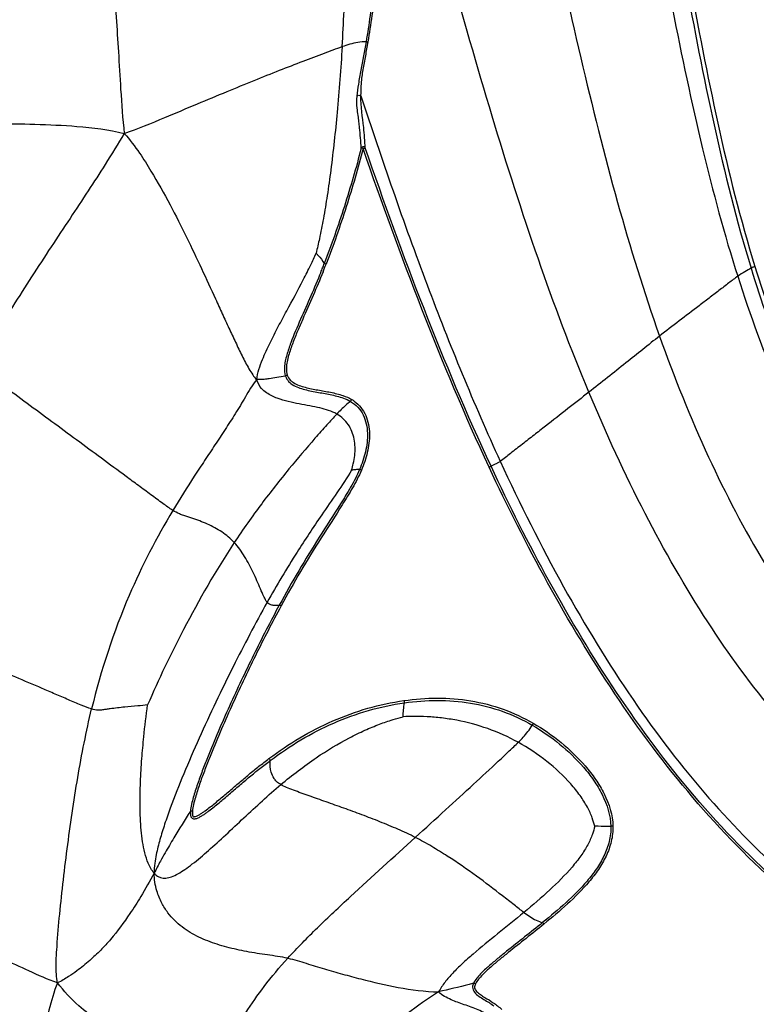
# Model space of a CAD drawing. Units: millimetres. Extents: x 0 to 297, y 0 to 210.
# Drawn here: x 46 to 55, y 127 to 138 of the extents above; entities that cross this region are included whole.
import ezdxf

# ---------------------------------------------------------------- set-up
doc = ezdxf.new("R2010")
doc.units = ezdxf.units.MM
doc.header["$LTSCALE"] = 16.335
doc.layers.add('DTM_AXIS', color=7, linetype='CONTINUOUS')

msp = doc.modelspace()

# ---------------------------------------------------------------- linework, layer by layer
at = {"layer": 'DTM_AXIS', "color": 7, "linetype": 'Continuous'}
for centre, radius, start, end in [((41.14027, 138.91096), 9.2475, 337.951809, 338.315764), ((41.53563, 138.75366), 8.82199, 338.316335, 338.656398), ((41.38752, 138.81287), 9.00418, 338.047775, 338.658174), ((49.46394, 134.27239), 0.18042, 198.08901, 199.119324), ((49.45865, 134.27054), 0.17482, 199.116338, 212.125917), ((49.86498, 133.58001), 0.41489, 54.662231, 59.539159)]:
    msp.add_arc(centre, radius, start, end, dxfattribs=at)
for points, knots in [([(53.40159, 142.34516), (53.50961, 141.77235), (53.71404, 140.62425), (54.01239, 138.90022), (54.34216, 137.18118), (54.62364, 136.04684), (54.79517, 135.489)], [0, 0, 0, 0, 0.24982466, 0.49979089, 0.74986589, 1, 1, 1, 1]), ([(53.44694, 142.35861), (53.55499, 141.78618), (53.75954, 140.63885), (54.05802, 138.91596), (54.3878, 137.19808), (54.66918, 136.06449), (54.8407, 135.50703)], [0, 0, 0, 0, 0.24982745, 0.49979449, 0.74986856, 1, 1, 1, 1]), ([(53.16502, 142.26691), (53.29006, 141.62703), (53.51955, 140.3884), (53.85101, 138.59531), (54.1984, 136.93845), (54.47875, 135.88906), (54.63728, 135.39252)], [0, 0, 0, 0, 0.27807169, 0.53726076, 0.77769325, 1, 1, 1, 1]), ([(51.97708, 141.71615), (52.11114, 141.07637), (52.36947, 139.82692), (52.76688, 138.00594), (53.19431, 136.29665), (53.52963, 135.20662), (53.71402, 134.68681)], [0, 0, 0, 0, 0.27064433, 0.52826647, 0.77163855, 1, 1, 1, 1]), ([(52.87906, 134.02331), (52.66308, 134.54043), (52.25838, 135.62), (51.71938, 137.3085), (51.21102, 139.09395), (50.8848, 140.31573), (50.71952, 140.93875)], [0, 0, 0, 0, 0.23189598, 0.47672001, 0.73327775, 1, 1, 1, 1]), ([(49.96406, 138.10715), (49.98161, 138.38808), (50.00228, 138.80827), (50.00208, 139.36051), (49.98302, 139.7509), (49.94014, 140.10539), (49.87304, 140.41107), (49.78457, 140.6491), (49.70706, 140.77549), (49.67164, 140.82406)], [0, 0, 0, 0, 0.30442916, 0.45477557, 0.59711999, 0.72691564, 0.84051213, 0.93497938, 1, 1, 1, 1]), ([(50.25116, 138.16445), (50.28582, 138.37), (50.3435, 138.78225), (50.3813, 139.40399), (50.36102, 139.92196), (50.29747, 140.32973), (50.24395, 140.52931), (50.20942, 140.62624)], [0, 0, 0, 0, 0.25171084, 0.50218419, 0.75139229, 0.87574459, 1, 1, 1, 1]), ([(50.27146, 138.16353), (50.30654, 138.37022), (50.36517, 138.78475), (50.40434, 139.41), (50.38471, 139.93106), (50.32097, 140.34127), (50.26703, 140.54202), (50.23223, 140.63952)], [0, 0, 0, 0, 0.25167961, 0.50214349, 0.75135615, 0.87572037, 1, 1, 1, 1]), ([(47.15218, 140.11873), (47.1717, 139.92872), (47.21199, 139.50358), (47.25934, 138.94945), (47.29539, 138.44838), (47.32181, 138.03513), (47.34851, 137.57614), (47.36944, 137.25393), (47.39034, 137.08029)], [0, 0, 0, 0, 0.1879967, 0.42031832, 0.54737627, 0.68245232, 0.82786429, 1, 1, 1, 1]), ([(50.25116, 138.16445), (50.21685, 138.16754), (50.11828, 138.15475), (50.02424, 138.12751), (49.96406, 138.10715)], [0, 0, 0, 0, 0.35160156, 1, 1, 1, 1]), ([(50.14132, 137.52129), (50.14524, 137.5696), (50.16018, 137.67266), (50.20065, 137.88635), (50.23228, 138.05247), (50.25116, 138.16445)], [0, 0, 0, 0, 0.22279869, 0.47800479, 1, 1, 1, 1]), ([(50.18596, 137.52467), (50.18721, 137.57378), (50.19104, 137.67752), (50.21046, 137.83602), (50.243, 137.99886), (50.26214, 138.10862), (50.27146, 138.16353)], [0, 0, 0, 0, 0.22831435, 0.48221125, 0.74109515, 1, 1, 1, 1]), ([(50.25116, 138.16445), (50.25316, 138.16559), (50.26053, 138.16447), (50.26701, 138.16419), (50.27146, 138.16353)], [0, 0, 0, 0, 0.33816181, 1, 1, 1, 1]), ([(47.39034, 137.08029), (47.55171, 137.13818), (47.83974, 137.2562), (48.2426, 137.42594), (48.59482, 137.57293), (48.91821, 137.70542), (49.2177, 137.82508), (49.49413, 137.9329), (49.74025, 138.02612), (49.89399, 138.08344), (49.96406, 138.10715)], [0, 0, 0, 0, 0.18558475, 0.33676799, 0.47329435, 0.59873624, 0.71508125, 0.82241618, 0.91992547, 1, 1, 1, 1]), ([(49.96406, 138.10715), (49.94787, 137.84803), (49.91128, 137.36114), (49.84846, 136.7746), (49.79012, 136.35656), (49.74557, 136.08594), (49.70139, 135.85891), (49.66978, 135.72322), (49.65641, 135.66621)], [0, 0, 0, 0, 0.3162299, 0.59464046, 0.71835027, 0.83031564, 0.92866745, 1, 1, 1, 1]), ([(50.18902, 136.90768), (50.18451, 136.98825), (50.17731, 137.09213), (50.16288, 137.22082), (50.15299, 137.29813), (50.13735, 137.39827), (50.13754, 137.47472), (50.14132, 137.52129)], [0, 0, 0, 0, 0.39292519, 0.50677322, 0.63048281, 0.7724673, 1, 1, 1, 1]), ([(50.14132, 137.52129), (50.14418, 137.52844), (50.16257, 137.53646), (50.17998, 137.53098), (50.18596, 137.52467)], [0, 0, 0, 0, 0.46956439, 1, 1, 1, 1]), ([(50.23672, 136.90978), (50.23228, 136.99018), (50.21942, 137.19529), (50.18279, 137.39957), (50.18596, 137.52467)], [0, 0, 0, 0, 0.39150181, 1, 1, 1, 1]), ([(50.18596, 137.52467), (50.43249, 136.77558), (50.93557, 135.3186), (51.5174, 133.88988), (51.83191, 133.20631)], [0, 0, 0, 0, 0.51173575, 1, 1, 1, 1]), ([(43.60726, 137.17392), (43.64304, 137.16936), (43.71882, 137.16559), (43.87067, 137.16557), (44.05969, 137.16455), (44.28206, 137.16702), (44.50169, 137.17169), (44.7223, 137.17704), (45.0204, 137.18461), (45.39922, 137.19345), (45.86278, 137.19872), (46.3417, 137.19294), (46.85354, 137.16858), (47.20823, 137.1293), (47.39034, 137.08029)], [0, 0, 0, 0, 0.02854743, 0.05991646, 0.12021841, 0.17811486, 0.23591211, 0.29407826, 0.35275569, 0.47190939, 0.59395323, 0.71967229, 0.85074935, 1, 1, 1, 1]), ([(47.39034, 137.08029), (47.31479, 136.95846), (47.17562, 136.73068), (46.96075, 136.39715), (46.74653, 136.07307), (46.44507, 135.61919), (46.06513, 135.03588), (45.77815, 134.55336), (45.64394, 134.30643)], [0, 0, 0, 0, 0.1311758, 0.24424398, 0.36301984, 0.48665101, 0.74283194, 1, 1, 1, 1]), ([(47.39034, 137.08029), (47.45563, 137.00765), (47.56636, 136.86299), (47.74323, 136.57903), (47.92848, 136.24681), (48.12472, 135.86052), (48.3017, 135.48845), (48.44045, 135.18627), (48.54781, 134.95138), (48.62616, 134.78074), (48.70346, 134.61439), (48.78118, 134.45364), (48.84674, 134.32433), (48.9044, 134.23043), (48.93721, 134.18915), (48.95509, 134.17184)], [0, 0, 0, 0, 0.08846866, 0.16442882, 0.3029583, 0.43287213, 0.55685514, 0.67615835, 0.73407573, 0.79080196, 0.84625154, 0.90021804, 0.95257323, 0.97745596, 1, 1, 1, 1]), ([(50.18902, 136.90768), (50.13078, 136.67601), (49.99539, 136.21742), (49.83953, 135.76538), (49.75256, 135.54281)], [0, 0, 0, 0, 0.4999134, 1, 1, 1, 1]), ([(50.21152, 136.90384), (50.15317, 136.67166), (50.01754, 136.21206), (49.86139, 135.75904), (49.77425, 135.53597)], [0, 0, 0, 0, 0.49991476, 1, 1, 1, 1]), ([(50.18902, 136.90766), (50.19036, 136.91262), (50.19652, 136.92193), (50.21204, 136.92756), (50.22799, 136.92332), (50.23496, 136.9146), (50.23672, 136.90978)], [0, 0, 0, 0, 0.2486135, 0.50013703, 0.75158902, 1, 1, 1, 1]), ([(50.21152, 136.90384), (50.20877, 136.90451), (50.2037, 136.90564), (50.19683, 136.90716), (50.1923, 136.90754), (50.18962, 136.90809), (50.18902, 136.90766)], [0, 0, 0, 0, 0.37122627, 0.68559945, 0.90319733, 1, 1, 1, 1]), ([(50.21152, 136.90384), (50.2145, 136.90488), (50.22005, 136.90666), (50.22775, 136.90893), (50.23282, 136.90969), (50.23608, 136.91037), (50.23672, 136.90978)], [0, 0, 0, 0, 0.3630917, 0.67821872, 0.89996201, 1, 1, 1, 1]), ([(51.69952, 133.13874), (51.41429, 133.75084), (50.89173, 134.99673), (50.43182, 136.26618), (50.21152, 136.90384)], [0, 0, 0, 0, 0.50024172, 1, 1, 1, 1]), ([(51.72322, 133.14745), (51.43825, 133.75909), (50.91621, 135.00407), (50.45678, 136.27259), (50.23672, 136.90978)], [0, 0, 0, 0, 0.50024118, 1, 1, 1, 1]), ([(48.95509, 134.17184), (48.96509, 134.25367), (49.01648, 134.40198), (49.11034, 134.6069), (49.20806, 134.79773), (49.34168, 135.04424), (49.47348, 135.28516), (49.5874, 135.51339), (49.63532, 135.61961), (49.65641, 135.66621)], [0, 0, 0, 0, 0.14943145, 0.28036973, 0.40956711, 0.53771127, 0.78877216, 0.90728568, 1, 1, 1, 1]), ([(49.65641, 135.66621), (49.66443, 135.65733), (49.70005, 135.61936), (49.73462, 135.57882), (49.75256, 135.54281)], [0, 0, 0, 0, 0.22911599, 1, 1, 1, 1]), ([(49.77425, 135.53597), (49.77158, 135.53699), (49.76669, 135.53876), (49.76006, 135.54122), (49.75571, 135.54211), (49.75316, 135.54316), (49.75256, 135.54281)], [0, 0, 0, 0, 0.3752474, 0.69162018, 0.90807862, 1, 1, 1, 1]), ([(54.79517, 135.489), (54.77115, 135.47484), (54.71809, 135.44347), (54.66465, 135.41235), (54.63728, 135.39252)], [0, 0, 0, 0, 0.45198003, 1, 1, 1, 1]), ([(54.8407, 135.50703), (54.83495, 135.50525), (54.82442, 135.50174), (54.8101, 135.49688), (54.8014, 135.4925), (54.79572, 135.49049), (54.79517, 135.489)], [0, 0, 0, 0, 0.36739951, 0.68294009, 0.90265236, 1, 1, 1, 1]), ([(54.79517, 135.489), (54.91474, 135.10013), (55.18446, 134.33119), (55.68694, 133.21692), (56.19796, 132.33382), (56.67451, 131.67265), (56.93963, 131.36237), (57.08016, 131.21492)], [0, 0, 0, 0, 0.24986556, 0.49980492, 0.74980597, 0.87489454, 1, 1, 1, 1]), ([(54.8407, 135.50703), (54.9598, 135.11993), (55.22839, 134.35447), (55.72856, 133.24519), (56.23711, 132.36596), (56.71136, 131.70765), (56.97524, 131.39872), (57.11514, 131.25194)], [0, 0, 0, 0, 0.24986692, 0.49980768, 0.74980911, 0.8748968, 1, 1, 1, 1]), ([(49.71148, 135.43958), (49.67373, 135.34637), (49.59516, 135.16116), (49.47275, 134.88553), (49.37309, 134.65445), (49.30735, 134.46471), (49.2852, 134.3658), (49.28224, 134.31575)], [0, 0, 0, 0, 0.25011479, 0.50025426, 0.75033512, 0.87530615, 1, 1, 1, 1]), ([(49.73886, 135.44681), (49.70076, 135.35227), (49.62143, 135.16445), (49.51783, 134.93161), (49.43692, 134.74452), (49.3793, 134.60283), (49.32945, 134.45873), (49.30708, 134.35825), (49.3053, 134.3075)], [0, 0, 0, 0, 0.2501281, 0.50028187, 0.62535127, 0.75039699, 0.87537033, 1, 1, 1, 1]), ([(54.63728, 135.39252), (54.60218, 135.36708), (54.52883, 135.31038), (54.41589, 135.22427), (54.29837, 135.13429), (54.14158, 135.01444), (53.94689, 134.86517), (53.79073, 134.7467), (53.71402, 134.68681)], [0, 0, 0, 0, 0.11191758, 0.23928484, 0.3666521, 0.49401937, 0.74875389, 1, 1, 1, 1]), ([(54.63728, 135.39252), (54.7836, 134.93424), (55.10249, 134.07065), (55.67504, 132.89096), (56.29658, 131.90187), (56.76311, 131.33862), (57.00206, 131.09967)], [0, 0, 0, 0, 0.29210424, 0.55800077, 0.79480728, 1, 1, 1, 1]), ([(53.71402, 134.68681), (53.64766, 134.63498), (53.51587, 134.52864), (53.23783, 134.30712), (53.02531, 134.13849), (52.87906, 134.02331)], [0, 0, 0, 0, 0.23686417, 0.47632794, 1, 1, 1, 1]), ([(53.71402, 134.68681), (53.88611, 134.20167), (54.25489, 133.27989), (54.91772, 132.00995), (55.67087, 130.92361), (56.25772, 130.31294), (56.56566, 130.05264)], [0, 0, 0, 0, 0.28086559, 0.54087052, 0.77999193, 1, 1, 1, 1]), ([(47.96409, 132.62632), (47.92386, 132.65167), (47.83709, 132.71317), (47.70278, 132.8121), (47.55803, 132.91893), (47.36302, 133.06279), (47.11925, 133.24263), (46.82672, 133.45844), (46.53424, 133.67424), (46.24156, 133.8901), (45.94918, 134.10605), (45.7522, 134.25074), (45.64394, 134.30643)], [0, 0, 0, 0, 0.04978459, 0.1112686, 0.17470686, 0.23814511, 0.36502162, 0.49189813, 0.61877463, 0.74565114, 0.87252765, 1, 1, 1, 1]), ([(49.29347, 134.21329), (49.2594, 134.20733), (49.19603, 134.1968), (49.11226, 134.1837), (49.03383, 134.17236), (48.98409, 134.17092), (48.95509, 134.17184)], [0, 0, 0, 0, 0.30397986, 0.56441207, 0.74510256, 1, 1, 1, 1]), ([(49.31568, 134.22362), (49.31284, 134.22263), (49.30766, 134.22067), (49.30063, 134.21785), (49.29641, 134.21545), (49.29364, 134.21409), (49.29347, 134.21329)], [0, 0, 0, 0, 0.36603542, 0.6805311, 0.9001885, 1, 1, 1, 1]), ([(48.95509, 134.17184), (48.92771, 134.14077), (48.88195, 134.0722), (48.80272, 133.93459), (48.70321, 133.77081), (48.58253, 133.5824), (48.46118, 133.39907), (48.33876, 133.21568), (48.1699, 132.95999), (48.04541, 132.76256), (47.96409, 132.62632)], [0, 0, 0, 0, 0.06766089, 0.13387686, 0.25967519, 0.38056302, 0.49941722, 0.61882331, 0.74079334, 1, 1, 1, 1]), ([(49.90152, 133.76502), (49.83999, 133.80011), (49.73146, 133.832), (49.58122, 133.86154), (49.45612, 133.88353), (49.32647, 133.90939), (49.21797, 133.94164), (49.13274, 133.97837), (49.06889, 134.01532), (48.99776, 134.07247), (48.96749, 134.13422), (48.95509, 134.17184)], [0, 0, 0, 0, 0.19869353, 0.31131085, 0.43069518, 0.55474383, 0.68211152, 0.74733885, 0.81458052, 0.88887542, 1, 1, 1, 1]), ([(49.35812, 134.12631), (49.4007, 134.09348), (49.50494, 134.05477), (49.66319, 134.02403), (49.82326, 133.99687), (49.92884, 133.97141), (49.97961, 133.95289)], [0, 0, 0, 0, 0.24892263, 0.49932304, 0.74982664, 1, 1, 1, 1]), ([(49.38766, 134.13727), (49.43, 134.10975), (49.52826, 134.07738), (49.67701, 134.04909), (49.82709, 134.02332), (49.92605, 133.99959), (49.974, 133.9831)], [0, 0, 0, 0, 0.24913564, 0.49943791, 0.74983475, 1, 1, 1, 1]), ([(52.87906, 134.02331), (52.7967, 133.95846), (52.62642, 133.82481), (52.41045, 133.65597), (52.2308, 133.51585), (52.09262, 133.40802), (51.95942, 133.30469), (51.87303, 133.23645), (51.83191, 133.20631)], [0, 0, 0, 0, 0.23677255, 0.48894726, 0.61920624, 0.75139062, 0.88485863, 1, 1, 1, 1]), ([(55.99486, 129.29158), (55.67269, 129.56987), (55.05518, 130.208), (54.24289, 131.32303), (53.50847, 132.60848), (53.0823, 133.53666), (52.87906, 134.02331)], [0, 0, 0, 0, 0.22361876, 0.46415441, 0.72297437, 1, 1, 1, 1]), ([(50.06389, 133.91398), (50.04373, 133.90003), (49.98712, 133.85279), (49.93508, 133.80074), (49.90152, 133.76502)], [0, 0, 0, 0, 0.33341333, 1, 1, 1, 1]), ([(50.07531, 133.93764), (50.07367, 133.93487), (50.07076, 133.92968), (50.06678, 133.92249), (50.06506, 133.91771), (50.06344, 133.91468), (50.06389, 133.91398)], [0, 0, 0, 0, 0.36568593, 0.6839085, 0.90519483, 1, 1, 1, 1]), ([(50.06389, 133.91398), (50.09563, 133.89532), (50.15423, 133.84863), (50.23769, 133.72512), (50.27485, 133.53835), (50.2467, 133.31714), (50.19871, 133.17636), (50.16962, 133.1083)], [0, 0, 0, 0, 0.12486472, 0.24972927, 0.49862857, 0.74900166, 1, 1, 1, 1]), ([(50.10495, 133.91846), (50.13503, 133.89712), (50.18958, 133.84577), (50.26554, 133.71764), (50.29815, 133.53068), (50.26864, 133.30943), (50.22045, 133.16865), (50.19135, 133.10054)], [0, 0, 0, 0, 0.12487973, 0.24980106, 0.49888257, 0.74916318, 1, 1, 1, 1]), ([(49.90152, 133.76502), (49.86175, 133.72271), (49.77549, 133.62717), (49.58481, 133.41279), (49.32332, 133.10581), (49.00184, 132.69713), (48.79318, 132.4015), (48.68995, 132.24524)], [0, 0, 0, 0, 0.08953711, 0.19846125, 0.44241931, 0.71122023, 1, 1, 1, 1]), ([(50.07529, 133.10107), (50.08268, 133.12666), (50.09884, 133.18396), (50.11996, 133.30661), (50.11739, 133.46778), (50.04901, 133.64765), (49.95494, 133.73456), (49.90152, 133.76502)], [0, 0, 0, 0, 0.10788926, 0.24089287, 0.50326747, 0.75093385, 1, 1, 1, 1]), ([(51.69952, 133.13874), (51.70232, 133.14005), (51.70756, 133.14234), (51.71476, 133.14544), (51.71957, 133.1467), (51.72253, 133.14789), (51.72322, 133.14745)], [0, 0, 0, 0, 0.36638776, 0.6828324, 0.90321355, 1, 1, 1, 1]), ([(55.1857, 128.13942), (54.79812, 128.47341), (54.08213, 129.21125), (53.16552, 130.44526), (52.37472, 131.76157), (51.91532, 132.67563), (51.69952, 133.13874)], [0, 0, 0, 0, 0.25014721, 0.50023851, 0.75020035, 1, 1, 1, 1]), ([(51.83191, 133.20631), (51.82303, 133.19979), (51.8097, 133.18993), (51.78433, 133.17596), (51.75667, 133.1636), (51.73439, 133.15277), (51.72322, 133.14745)], [0, 0, 0, 0, 0.26684497, 0.4002018, 0.70035804, 1, 1, 1, 1]), ([(55.20245, 128.15712), (54.81558, 128.49048), (54.10099, 129.22701), (53.18624, 130.45884), (52.39705, 131.77279), (51.93859, 132.68518), (51.72322, 133.14745)], [0, 0, 0, 0, 0.25014654, 0.50023766, 0.75019971, 1, 1, 1, 1]), ([(51.83191, 133.20631), (52.06341, 132.70316), (52.54565, 131.74013), (53.36147, 130.4019), (54.25293, 129.23054), (54.9215, 128.55416), (55.26906, 128.2561)], [0, 0, 0, 0, 0.27378577, 0.5318428, 0.77366057, 1, 1, 1, 1]), ([(50.07529, 133.10107), (49.96606, 132.91965), (49.73975, 132.60472), (49.39874, 132.08973), (49.19114, 131.74058), (49.07844, 131.53962)], [0, 0, 0, 0, 0.3428348, 0.62698926, 1, 1, 1, 1]), ([(50.16962, 133.1083), (50.13916, 133.03702), (50.06698, 132.89927), (49.90399, 132.63528), (49.69174, 132.31053), (49.44848, 131.91359), (49.29587, 131.64333), (49.222, 131.50692)], [0, 0, 0, 0, 0.12491841, 0.24992966, 0.4999893, 0.75001556, 1, 1, 1, 1]), ([(50.19135, 133.10054), (50.16084, 133.02917), (50.08873, 132.89117), (49.9257, 132.62675), (49.71316, 132.30162), (49.46956, 131.90423), (49.31677, 131.63364), (49.24282, 131.49706)], [0, 0, 0, 0, 0.12492306, 0.24993504, 0.49999379, 0.75001795, 1, 1, 1, 1]), ([(50.16962, 133.1083), (50.15418, 133.10893), (50.12256, 133.10784), (50.09108, 133.10432), (50.07529, 133.10107)], [0, 0, 0, 0, 0.48953163, 1, 1, 1, 1]), ([(50.19135, 133.10054), (50.18867, 133.10167), (50.18374, 133.10363), (50.17707, 133.10642), (50.17276, 133.10739), (50.1702, 133.10868), (50.16962, 133.1083)], [0, 0, 0, 0, 0.3772318, 0.69528977, 0.91143156, 1, 1, 1, 1]), ([(47.96409, 132.62632), (47.77106, 132.30295), (47.37945, 131.54806), (47.11483, 130.73734), (47.00442, 130.27936)], [0, 0, 0, 0, 0.44426164, 1, 1, 1, 1]), ([(48.68995, 132.24524), (48.64588, 132.29277), (48.54549, 132.37656), (48.40175, 132.45288), (48.28124, 132.50245), (48.20357, 132.53002), (48.14054, 132.55087), (48.09113, 132.56618), (48.03002, 132.58647), (47.98872, 132.61079), (47.96409, 132.62632)], [0, 0, 0, 0, 0.23488972, 0.46862786, 0.58717283, 0.70694689, 0.76722482, 0.82769663, 0.89447699, 1, 1, 1, 1]), ([(48.68995, 132.24524), (48.47134, 131.91434), (48.10872, 131.28428), (47.79674, 130.62887), (47.66583, 130.32725)], [0, 0, 0, 0, 0.54672206, 1, 1, 1, 1]), ([(49.07844, 131.53962), (49.07091, 131.54921), (49.05725, 131.5726), (49.03141, 131.62611), (48.9983, 131.70111), (48.95719, 131.79546), (48.89863, 131.92456), (48.81809, 132.08051), (48.73639, 132.19516), (48.68995, 132.24524)], [0, 0, 0, 0, 0.04525572, 0.09987932, 0.22066045, 0.34931982, 0.48180423, 0.7466013, 1, 1, 1, 1]), ([(49.07844, 131.53962), (48.93814, 131.28944), (48.73278, 130.89755), (48.46997, 130.35922), (48.27454, 129.93671), (48.0931, 129.51994), (47.95868, 129.18049), (47.86731, 128.92127), (47.81083, 128.73796), (47.77162, 128.58391), (47.74681, 128.45116), (47.74223, 128.37744), (47.74274, 128.3383)], [0, 0, 0, 0, 0.24683742, 0.38056328, 0.51551448, 0.64739994, 0.77169533, 0.82960079, 0.88388252, 0.93671219, 0.96630855, 1, 1, 1, 1]), ([(49.222, 131.50692), (49.1164, 131.31193), (48.96483, 131.01573), (48.7722, 130.61627), (48.63259, 130.31439), (48.49826, 130.01017), (48.39172, 129.75433), (48.31145, 129.54769), (48.25487, 129.3914), (48.21218, 129.25954), (48.18425, 129.15242), (48.17387, 129.09784), (48.17157, 129.07028)], [0, 0, 0, 0, 0.25007822, 0.3751088, 0.50013057, 0.62514259, 0.75014148, 0.81263563, 0.87512194, 0.93759051, 0.9688144, 1, 1, 1, 1]), ([(49.222, 131.50692), (49.1985, 131.50228), (49.16154, 131.49921), (49.11908, 131.50914), (49.09447, 131.52202), (49.08361, 131.53304), (49.07844, 131.53962)], [0, 0, 0, 0, 0.46524145, 0.70501245, 0.83741344, 1, 1, 1, 1]), ([(49.24282, 131.49706), (49.24028, 131.49842), (49.23558, 131.50082), (49.2293, 131.50415), (49.22499, 131.50571), (49.22268, 131.50711), (49.222, 131.50692)], [0, 0, 0, 0, 0.37411816, 0.6906127, 0.90779258, 1, 1, 1, 1]), ([(49.24282, 131.49706), (49.13763, 131.3028), (48.98664, 131.00772), (48.79474, 130.60977), (48.65565, 130.30905), (48.52178, 130.00599), (48.41558, 129.75114), (48.33552, 129.54531), (48.27903, 129.38966), (48.23631, 129.25834), (48.20824, 129.15166), (48.19763, 129.09731), (48.19527, 129.06984)], [0, 0, 0, 0, 0.25006675, 0.37509176, 0.50010819, 0.62511533, 0.75011048, 0.8126037, 0.87509061, 0.93756396, 0.9687948, 1, 1, 1, 1]), ([(47.00442, 130.27936), (46.9624, 130.29195), (46.8706, 130.32826), (46.72817, 130.38917), (46.57418, 130.45531), (46.36664, 130.54435), (46.10722, 130.65569), (45.79591, 130.78928), (45.4846, 130.92286), (45.17329, 131.05651), (44.8601, 131.1907), (44.65056, 131.28115), (44.54863, 131.3344)], [0, 0, 0, 0, 0.04923315, 0.11056956, 0.17393344, 0.23729731, 0.36402507, 0.49075282, 0.61748058, 0.74420833, 0.87093609, 1, 1, 1, 1]), ([(49.09986, 129.69309), (49.33343, 129.868), (49.7132, 130.09629), (50.26327, 130.2965), (50.55016, 130.35792), (50.6948, 130.37842)], [0, 0, 0, 0, 0.4996463, 0.74985881, 1, 1, 1, 1]), ([(49.11571, 129.67127), (49.34761, 129.84492), (49.72463, 130.07162), (50.27072, 130.27051), (50.55555, 130.33154), (50.69916, 130.3519)], [0, 0, 0, 0, 0.49964615, 0.74985913, 1, 1, 1, 1]), ([(50.68567, 130.18758), (50.68551, 130.2143), (50.68918, 130.26925), (50.69518, 130.32391), (50.69916, 130.3519)], [0, 0, 0, 0, 0.4858649, 1, 1, 1, 1]), ([(50.6948, 130.37842), (50.82524, 130.3969), (51.08882, 130.41748), (51.48441, 130.38713), (51.86863, 130.28792), (52.10852, 130.17599), (52.22241, 130.11027)], [0, 0, 0, 0, 0.25024784, 0.5003295, 0.75022633, 1, 1, 1, 1]), ([(50.6948, 130.37842), (50.69564, 130.37241), (50.69666, 130.36434), (50.69846, 130.35563), (50.69876, 130.35269), (50.69916, 130.3519)], [0, 0, 0, 0, 0.67764482, 0.9018537, 1, 1, 1, 1]), ([(50.69916, 130.3519), (50.82821, 130.3702), (51.08899, 130.39063), (51.48041, 130.36079), (51.8606, 130.26278), (52.09797, 130.15207), (52.21065, 130.08705)], [0, 0, 0, 0, 0.25025088, 0.50033281, 0.75022797, 1, 1, 1, 1]), ([(46.60098, 127.04197), (46.58954, 127.11005), (46.5813, 127.24), (46.59506, 127.49481), (46.62235, 127.81437), (46.66441, 128.21256), (46.71489, 128.62694), (46.77272, 129.04852), (46.8599, 129.60193), (46.94, 130.01212), (47.00442, 130.27936)], [0, 0, 0, 0, 0.06332913, 0.11875012, 0.23406454, 0.35748923, 0.48605892, 0.61698482, 0.74782467, 1, 1, 1, 1]), ([(47.66583, 130.32725), (47.62764, 130.32229), (47.5372, 130.31408), (47.41832, 130.30433), (47.30871, 130.29181), (47.23623, 130.28235), (47.17695, 130.27436), (47.13061, 130.26742), (47.07231, 130.2612), (47.02966, 130.27181), (47.00442, 130.27936)], [0, 0, 0, 0, 0.17341874, 0.40872282, 0.53705443, 0.67008065, 0.73787145, 0.80625336, 0.88140279, 1, 1, 1, 1]), ([(47.74274, 128.3383), (47.71298, 128.37223), (47.67056, 128.45275), (47.63084, 128.57984), (47.60451, 128.71137), (47.58284, 128.89458), (47.57314, 129.13039), (47.57968, 129.41282), (47.59617, 129.68616), (47.6234, 129.99022), (47.64896, 130.20148), (47.66583, 130.32725)], [0, 0, 0, 0, 0.06693979, 0.13211302, 0.1976099, 0.26548427, 0.405646, 0.54721931, 0.68440829, 0.81177959, 1, 1, 1, 1]), ([(49.23971, 129.38493), (49.37402, 129.49792), (49.63459, 129.69767), (49.97347, 129.90363), (50.22759, 130.02723), (50.39978, 130.09835), (50.55128, 130.15023), (50.64548, 130.17626), (50.68567, 130.18758)], [0, 0, 0, 0, 0.31588096, 0.58974959, 0.71202586, 0.8241539, 0.92484523, 1, 1, 1, 1]), ([(52.04466, 129.88485), (51.92927, 129.94862), (51.69224, 130.05414), (51.38351, 130.13701), (51.14202, 130.17432), (50.97124, 130.18905), (50.81981, 130.1924), (50.72609, 130.18878), (50.68567, 130.18758)], [0, 0, 0, 0, 0.28063806, 0.54929667, 0.67786214, 0.80039854, 0.91392463, 1, 1, 1, 1]), ([(52.22241, 130.11027), (52.22082, 130.10753), (52.21797, 130.10239), (52.21406, 130.09544), (52.21209, 130.09053), (52.21047, 130.08788), (52.21065, 130.08705)], [0, 0, 0, 0, 0.3637169, 0.68072348, 0.90296804, 1, 1, 1, 1]), ([(52.22241, 130.11027), (52.33752, 130.04384), (52.55668, 129.89119), (52.79758, 129.66004), (52.96113, 129.44952), (53.09764, 129.22279), (53.16028, 129.02556), (53.16316, 128.89358)], [0, 0, 0, 0, 0.25040652, 0.50075341, 0.6260278, 0.75127037, 1, 1, 1, 1]), ([(52.04466, 129.88485), (52.08518, 129.92508), (52.14437, 129.9897), (52.19515, 130.06107), (52.21065, 130.08705)], [0, 0, 0, 0, 0.65368544, 1, 1, 1, 1]), ([(52.21065, 130.08705), (52.32392, 130.02171), (52.53961, 129.87164), (52.77695, 129.64458), (52.93839, 129.43788), (53.0734, 129.21533), (53.13602, 129.02148), (53.13886, 128.89166)], [0, 0, 0, 0, 0.25042588, 0.50079027, 0.62606933, 0.75131318, 1, 1, 1, 1]), ([(50.82878, 128.76079), (50.94829, 128.86933), (51.17813, 129.07831), (51.50502, 129.37837), (51.7554, 129.61047), (51.93117, 129.77581), (52.00979, 129.85022), (52.04466, 129.88485)], [0, 0, 0, 0, 0.29247816, 0.56278874, 0.80390714, 0.9109823, 1, 1, 1, 1]), ([(52.94832, 128.8933), (52.94023, 128.92629), (52.91761, 129.00422), (52.86062, 129.12684), (52.77454, 129.26187), (52.62254, 129.45079), (52.38357, 129.67144), (52.16295, 129.81947), (52.04466, 129.88485)], [0, 0, 0, 0, 0.07413654, 0.17668216, 0.29386905, 0.42286436, 0.70501572, 1, 1, 1, 1]), ([(48.17157, 129.07028), (48.17049, 129.05733), (48.16983, 129.03769), (48.17409, 129.012), (48.18201, 128.99375), (48.19822, 128.98112), (48.21832, 128.97901), (48.23761, 128.98284), (48.26226, 128.99171), (48.29136, 129.00679), (48.32467, 129.02754), (48.35695, 129.04985), (48.39906, 129.08091), (48.45046, 129.12136), (48.51107, 129.17121), (48.57107, 129.22179), (48.65066, 129.28971), (48.7499, 129.37489), (48.86975, 129.47624), (48.99121, 129.57566), (49.07383, 129.63991), (49.11571, 129.67127)], [0, 0, 0, 0, 0.03108764, 0.04659904, 0.06206236, 0.07756865, 0.09314182, 0.10875106, 0.12437919, 0.15563431, 0.18690381, 0.21817611, 0.24944893, 0.31199235, 0.37453641, 0.43708043, 0.49962448, 0.6247136, 0.74980514, 0.87490028, 1, 1, 1, 1]), ([(48.19527, 129.06984), (48.19474, 129.06364), (48.19404, 129.05119), (48.19448, 129.03559), (48.19648, 129.02324), (48.199, 129.01439), (48.20474, 129.00598), (48.21482, 129.00556), (48.22392, 129.00693), (48.23604, 129.0103), (48.25054, 129.01614), (48.26734, 129.0245), (48.2891, 129.03681), (48.31544, 129.05366), (48.35639, 129.08235), (48.40606, 129.1203), (48.46438, 129.16743), (48.52196, 129.21546), (48.57914, 129.26398), (48.6551, 129.32898), (48.74998, 129.41032), (48.86464, 129.50699), (48.98085, 129.6018), (49.05984, 129.66312), (49.09986, 129.69309)], [0, 0, 0, 0, 0.01558564, 0.03116182, 0.03895113, 0.04673402, 0.05441839, 0.06218696, 0.06999554, 0.07781477, 0.09344404, 0.10907688, 0.12471028, 0.15597303, 0.1872361, 0.2497568, 0.31227711, 0.3747964, 0.43731503, 0.4998334, 0.62487067, 0.74991002, 0.87495278, 1, 1, 1, 1]), ([(49.09986, 129.69309), (49.10348, 129.68827), (49.10856, 129.68089), (49.11436, 129.67391), (49.11571, 129.67127)], [0, 0, 0, 0, 0.67001241, 1, 1, 1, 1]), ([(49.23971, 129.38493), (49.22143, 129.39538), (49.19097, 129.41694), (49.15183, 129.46693), (49.11354, 129.54863), (49.1111, 129.62456), (49.11571, 129.67127)], [0, 0, 0, 0, 0.19145723, 0.33355346, 0.57334902, 1, 1, 1, 1]), ([(47.74274, 128.3383), (47.75453, 128.32485), (47.77738, 128.30332), (47.82516, 128.2818), (47.88354, 128.27635), (47.95386, 128.29556), (48.02863, 128.33239), (48.11003, 128.38398), (48.2316, 128.47391), (48.39225, 128.61129), (48.5933, 128.79544), (48.80403, 128.99345), (49.01912, 129.19308), (49.1658, 129.32275), (49.23971, 129.38493)], [0, 0, 0, 0, 0.02796149, 0.04812572, 0.08097609, 0.117233, 0.16065067, 0.21099533, 0.26770107, 0.39693935, 0.54120376, 0.69398703, 0.84899844, 1, 1, 1, 1]), ([(50.82878, 128.76079), (50.76129, 128.7952), (50.62275, 128.85894), (50.41131, 128.94687), (50.19769, 129.02921), (49.98522, 129.10669), (49.77742, 129.17994), (49.57889, 129.24973), (49.4225, 129.30636), (49.31066, 129.35015), (49.26108, 129.37271), (49.23971, 129.38493)], [0, 0, 0, 0, 0.13302379, 0.26763141, 0.40210085, 0.53502112, 0.66477614, 0.78900251, 0.90460971, 0.95677263, 1, 1, 1, 1]), ([(48.17157, 129.07028), (48.10486, 128.96623), (48.00295, 128.80381), (47.88774, 128.60558), (47.80902, 128.46708), (47.76803, 128.38558), (47.74274, 128.3383)], [0, 0, 0, 0, 0.43693201, 0.67762338, 0.81044268, 1, 1, 1, 1]), ([(48.19527, 129.06984), (48.19009, 129.07027), (48.18234, 129.07032), (48.17412, 129.07123), (48.17157, 129.07028)], [0, 0, 0, 0, 0.65640952, 1, 1, 1, 1]), ([(52.94832, 128.8933), (52.94095, 128.86118), (52.92006, 128.78584), (52.86581, 128.66788), (52.78363, 128.53843), (52.63863, 128.35443), (52.41302, 128.12983), (52.21504, 127.96011), (52.1113, 127.87397)], [0, 0, 0, 0, 0.07376887, 0.17450869, 0.28931201, 0.41629325, 0.69817416, 1, 1, 1, 1]), ([(53.13886, 128.89166), (53.14017, 128.83181), (53.1259, 128.7112), (53.06238, 128.54173), (52.97031, 128.38639), (52.82295, 128.19648), (52.60936, 127.98446), (52.42543, 127.83023), (52.33239, 127.75437)], [0, 0, 0, 0, 0.12475896, 0.24967882, 0.37469538, 0.4997476, 0.74980017, 1, 1, 1, 1]), ([(53.16316, 128.89358), (53.16449, 128.83278), (53.15039, 128.71028), (53.08692, 128.53775), (52.99429, 128.37944), (52.84541, 128.18594), (52.62884, 127.97017), (52.44207, 127.81348), (52.34758, 127.73643)], [0, 0, 0, 0, 0.12478174, 0.24970642, 0.37472125, 0.49976968, 0.74980887, 1, 1, 1, 1]), ([(53.13886, 128.89166), (53.12698, 128.89132), (53.06346, 128.89029), (52.99992, 128.89149), (52.94832, 128.8933)], [0, 0, 0, 0, 0.18716774, 1, 1, 1, 1]), ([(53.16316, 128.89358), (53.16015, 128.89351), (53.15461, 128.89327), (53.1471, 128.89302), (53.14229, 128.89218), (53.13939, 128.89221), (53.13886, 128.89166)], [0, 0, 0, 0, 0.36952704, 0.68621962, 0.90558507, 1, 1, 1, 1]), ([(49.32186, 127.33309), (49.43454, 127.45695), (49.67889, 127.70389), (50.18375, 128.17737), (50.57339, 128.52884), (50.82878, 128.76079)], [0, 0, 0, 0, 0.24192212, 0.50154685, 1, 1, 1, 1]), ([(52.1113, 127.87397), (52.07249, 127.90291), (51.98881, 127.96907), (51.80345, 128.11422), (51.544, 128.31176), (51.26427, 128.50545), (51.02199, 128.65571), (50.89455, 128.72726), (50.82878, 128.76079)], [0, 0, 0, 0, 0.09301679, 0.20490933, 0.4523363, 0.71942903, 0.85816152, 1, 1, 1, 1]), ([(47.74274, 128.3383), (47.69262, 128.24459), (47.59968, 128.08369), (47.43332, 127.81902), (47.27625, 127.60612), (47.11165, 127.42642), (46.97851, 127.30144), (46.851, 127.19814), (46.72468, 127.10765), (46.64631, 127.06402), (46.60098, 127.04197)], [0, 0, 0, 0, 0.1818278, 0.31771836, 0.53487873, 0.6332073, 0.73433673, 0.84703484, 0.91375728, 1, 1, 1, 1]), ([(49.32186, 127.33309), (49.24209, 127.35011), (49.07936, 127.37098), (48.83807, 127.4094), (48.60215, 127.46085), (48.37701, 127.53204), (48.16506, 127.63038), (48.00795, 127.74931), (47.90013, 127.87168), (47.82798, 127.98928), (47.76373, 128.14438), (47.74365, 128.26767), (47.74274, 128.3383)], [0, 0, 0, 0, 0.1190941, 0.2392028, 0.35675966, 0.47128068, 0.58338235, 0.69638311, 0.75590576, 0.82063215, 0.89687728, 1, 1, 1, 1]), ([(46.60098, 127.04197), (46.48601, 127.0818), (46.27077, 127.17791), (45.95592, 127.32563), (45.65035, 127.47269), (45.34601, 127.62125), (45.04129, 127.77089), (44.73595, 127.9215), (44.43056, 128.07256), (44.22698, 128.17342), (44.12475, 128.22256)], [0, 0, 0, 0, 0.13303355, 0.25719095, 0.38043427, 0.50374648, 0.62748144, 0.75160604, 0.87599061, 1, 1, 1, 1]), ([(52.1113, 127.87397), (52.00848, 127.7886), (51.80697, 127.62656), (51.56191, 127.42746), (51.38607, 127.27231), (51.27388, 127.16314), (51.17717, 127.05343), (51.12578, 126.97475), (51.10306, 126.93405)], [0, 0, 0, 0, 0.28948363, 0.56011745, 0.68382511, 0.79732123, 0.89904976, 1, 1, 1, 1]), ([(52.1113, 127.87397), (52.15731, 127.83966), (52.22769, 127.79256), (52.30635, 127.76057), (52.33239, 127.75437)], [0, 0, 0, 0, 0.68192715, 1, 1, 1, 1]), ([(52.33239, 127.75437), (52.26209, 127.69705), (52.12031, 127.58384), (51.9422, 127.44348), (51.80122, 127.32928), (51.69746, 127.24133), (51.61412, 127.16418), (51.55355, 127.09684), (51.52716, 127.05942), (51.51746, 127.03898)], [0, 0, 0, 0, 0.25005708, 0.50011534, 0.62514148, 0.75015948, 0.8751424, 0.93762247, 1, 1, 1, 1]), ([(52.34758, 127.73643), (52.27799, 127.67969), (52.13766, 127.56761), (51.96137, 127.42867), (51.82174, 127.31571), (51.71891, 127.22881), (51.63611, 127.15275), (51.57572, 127.08654), (51.54901, 127.04987), (51.5394, 127.02964)], [0, 0, 0, 0, 0.25005514, 0.50011174, 0.62513737, 0.75015573, 0.87514306, 0.93762739, 1, 1, 1, 1]), ([(52.34758, 127.73643), (52.34413, 127.74064), (52.33973, 127.74635), (52.3344, 127.75197), (52.333, 127.75403), (52.33239, 127.75437)], [0, 0, 0, 0, 0.69425915, 0.91156087, 1, 1, 1, 1]), ([(48.48926, 126.09556), (48.54105, 126.19403), (48.64712, 126.39474), (48.82689, 126.69966), (49.04916, 127.01756), (49.2243, 127.22585), (49.32186, 127.33309)], [0, 0, 0, 0, 0.22309616, 0.4551555, 0.70928505, 1, 1, 1, 1]), ([(49.32186, 127.33309), (49.39581, 127.31731), (49.53937, 127.27313), (49.75384, 127.20781), (49.96825, 127.14549), (50.25742, 127.06706), (50.63301, 126.979), (50.94287, 126.94042), (51.10306, 126.93405)], [0, 0, 0, 0, 0.12399399, 0.24582408, 0.36780658, 0.49005055, 0.73712098, 1, 1, 1, 1]), ([(46.60098, 127.04197), (46.55933, 126.9368), (46.50229, 126.73881), (46.43946, 126.4558), (46.39292, 126.20289), (46.34473, 125.88701), (46.29997, 125.49988), (46.27976, 125.19108), (46.27285, 125.03652)], [0, 0, 0, 0, 0.16646832, 0.30212892, 0.42673929, 0.54478488, 0.77232224, 1, 1, 1, 1]), ([(48.48926, 126.09556), (48.41366, 126.11266), (48.25837, 126.14367), (48.02433, 126.19635), (47.78762, 126.26097), (47.55134, 126.34277), (47.31486, 126.44819), (47.07751, 126.5878), (46.83029, 126.78081), (46.67579, 126.94347), (46.60098, 127.04197)], [0, 0, 0, 0, 0.10749409, 0.21959025, 0.33265739, 0.44760488, 0.5660331, 0.69116906, 0.82846423, 1, 1, 1, 1]), ([(51.51746, 127.03898), (51.49958, 127.03349), (51.36276, 126.99353), (51.22238, 126.9671), (51.10306, 126.93405)], [0, 0, 0, 0, 0.13121806, 1, 1, 1, 1]), ([(51.5394, 127.02964), (51.53448, 127.03196), (51.52795, 127.0352), (51.5206, 127.03783), (51.51823, 127.03904), (51.51746, 127.03898)], [0, 0, 0, 0, 0.68363893, 0.90319974, 1, 1, 1, 1]), ([(51.5394, 127.02964), (51.53257, 127.01526), (51.52244, 126.98193), (51.54142, 126.95249), (51.55227, 126.94087)], [0, 0, 0, 0, 0.50049194, 1, 1, 1, 1]), ([(51.10306, 126.93405), (50.84673, 126.77816), (50.51068, 126.50905), (50.20791, 126.13011), (50.07355, 125.9152), (50.01343, 125.7991), (49.98546, 125.73536)], [0, 0, 0, 0, 0.542265, 0.76421512, 0.87419767, 1, 1, 1, 1]), ([(51.72633, 126.6415), (51.67845, 126.67441), (51.57288, 126.72673), (51.40983, 126.78327), (51.24789, 126.83943), (51.14449, 126.8936), (51.10306, 126.93405)], [0, 0, 0, 0, 0.25224297, 0.50729961, 0.74861121, 1, 1, 1, 1]), ([(51.52772, 126.93034), (51.54249, 126.9122), (51.57989, 126.88279), (51.65926, 126.83355), (51.71967, 126.7972), (51.75777, 126.76992)], [0, 0, 0, 0, 0.24964092, 0.49979728, 1, 1, 1, 1]), ([(51.55227, 126.94087), (51.56582, 126.92636), (51.59789, 126.90221), (51.66523, 126.86017), (51.7165, 126.82947), (51.74943, 126.80716)], [0, 0, 0, 0, 0.24970601, 0.49979877, 1, 1, 1, 1])]:
    msp.add_open_spline(points, degree=3, knots=knots, dxfattribs=at)
for points in [[(49.28224, 134.31575), (49.28028, 134.28251), (49.2821, 134.24802), (49.29244, 134.21637)], [(49.3053, 134.3075), (49.30431, 134.27934), (49.30642, 134.25023), (49.31568, 134.22362)], [(49.3106, 134.17758), (49.32301, 134.15785), (49.33967, 134.14054), (49.35812, 134.12631)], [(49.31568, 134.22362), (49.32311, 134.20226), (49.33592, 134.18231), (49.35177, 134.16618)], [(49.35177, 134.16618), (49.36254, 134.15522), (49.37478, 134.14563), (49.38766, 134.13727)], [(49.974, 133.9831), (50.009, 133.97106), (50.04341, 133.95641), (50.07531, 133.93764)], [(49.97961, 133.95289), (50.00868, 133.94229), (50.03721, 133.92966), (50.06389, 133.91398)], [(51.50487, 126.9899), (51.50469, 126.96863), (51.51429, 126.94682), (51.52772, 126.93034)], [(51.51746, 127.03898), (51.51022, 127.02372), (51.50501, 127.00679), (51.50487, 126.9899)], [(51.74943, 126.80716), (51.78439, 126.78347), (51.81817, 126.7577), (51.84908, 126.72893)]]:
    msp.add_open_spline(points, degree=3, dxfattribs=at)

doc.saveas('drawing.dxf')
